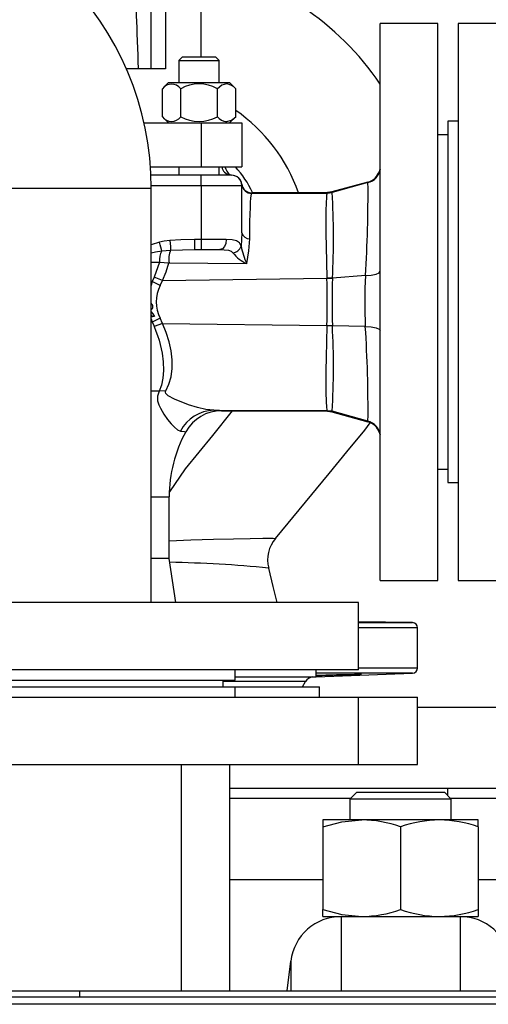
# Model space of a CAD drawing. Units: millimetres. Extents: x 0 to 11880, y 0 to 8400.
# Drawn here: x 1981 to 2119, y 6303 to 6595 of the extents above; entities that cross this region are included whole.
import ezdxf

# ---------------------------------------------------------------- set-up
doc = ezdxf.new("R2010")
doc.units = ezdxf.units.MM
doc.header["$LTSCALE"] = 20
doc.layers.add('AM_0', color=7, linetype='Continuous', lineweight=25)

msp = doc.modelspace()

# ---------------------------------------------------------------- linework, layer by layer
at = {"layer": 'AM_0'}
for p, q in [((2034.44, 6583.8), (2034.44, 6707.8)), ((2019.65, 6580.3), (2019.65, 6680.3)), ((2023.89, 6680.3), (2023.89, 6580.3)), ((2104.44, 6593.8), (2087.44, 6593.8)), ((2087.44, 6428.8), (2087.44, 6593.8)), ((2104.44, 6428.8), (2104.44, 6593.8)), ((2130.44, 6593.8), (2110.44, 6593.8)), ((2110.44, 6593.8), (2110.44, 6428.8)), ((2028.79, 6583.8), (2027.79, 6582.8)), ((2027.79, 6582.8), (2027.79, 6576.3)), ((2027.79, 6582.8), (2039.79, 6582.8)), ((2038.79, 6583.8), (2028.79, 6583.8)), ((2039.79, 6582.8), (2038.79, 6583.8)), ((2039.79, 6576.3), (2039.79, 6582.8)), ((2023.89, 6580.3), (2012.26, 6580.3)), ((2024.79, 6576.3), (2022.94, 6574.44)), ((2024.79, 6576.3), (2041.59, 6576.3)), ((2041.59, 6576.3), (2041.93, 6575.9)), ((2041.59, 6576.3), (2042.79, 6576.3)), ((2044.65, 6574.44), (2042.79, 6576.3)), ((2022.94, 6566.15), (2022.94, 6574.44)), ((2028.37, 6566.15), (2028.37, 6574.44)), ((2039.22, 6566.15), (2039.22, 6574.44)), ((2044.65, 6566.15), (2044.65, 6574.44)), ((2017.49, 6564.3), (2034.44, 6564.3)), ((2022.94, 6566.15), (2024.79, 6564.3)), ((2034.44, 6564.3), (2034.44, 6551.3)), ((2034.44, 6564.3), (2046.44, 6564.3)), ((2041.93, 6564.7), (2041.59, 6564.3)), ((2042.79, 6564.3), (2044.65, 6566.15)), ((2046.44, 6564.3), (2046.44, 6551.3)), ((2110.44, 6564.8), (2107.44, 6564.8)), ((2107.44, 6564.8), (2107.44, 6457.8)), ((2107.44, 6560.8), (2104.44, 6560.8)), ((2019.41, 6551.3), (2034.44, 6551.3)), ((2027.79, 6551.3), (2027.79, 6548.8)), ((2034.44, 6551.3), (2046.44, 6551.3)), ((2039.79, 6548.8), (2039.79, 6551.3)), ((2087.37, 6550.62), (2087.17, 6550.01)), ((2034.44, 6548.8), (2019.55, 6548.8)), ((2034.44, 6545.8), (2034.44, 6548.8)), ((2043.44, 6548.8), (2034.44, 6548.8)), ((2042.96, 6548.89), (2043.47, 6548.8)), ((2083.76, 6546.79), (2073.05, 6543.86)), ((2083.78, 6546.63), (2073.19, 6543.69)), ((1998.44, 6544.9), (1977.24, 6544.9)), ((2019.64, 6544.9), (1998.44, 6544.9)), ((2019.63, 6545.8), (2034.44, 6545.8)), ((2019.64, 6422.3), (2019.64, 6544.9)), ((2034.44, 6545.8), (2034.44, 6529.8)), ((2034.44, 6545.8), (2046.44, 6545.8)), ((2046.44, 6531.79), (2046.44, 6545.8)), ((2071.78, 6543.69), (2049.41, 6543.57)), ((2049.41, 6543.42), (2049.45, 6543.57)), ((2049.41, 6543.42), (2071.66, 6543.48)), ((2073.2, 6543.66), (2071.66, 6543.48)), ((2071.67, 6543.5), (2073.19, 6543.69)), ((2071.67, 6543.5), (2071.78, 6543.69)), ((2073.07, 6543.86), (2071.78, 6543.69)), ((2073.19, 6543.69), (2073.07, 6543.86)), ((2073.2, 6543.66), (2073.19, 6543.69)), ((2046.44, 6531.79), (2046.23, 6527.8)), ((2022.12, 6529.04), (2019.64, 6528.25)), ((2034.44, 6529.8), (2032.44, 6529.8)), ((2032.44, 6529.8), (2032.44, 6526.8)), ((2034.44, 6529.8), (2034.44, 6526.8)), ((2041.84, 6529.8), (2034.44, 6529.8)), ((2022.79, 6526.42), (2025.38, 6526.66)), ((2025.38, 6526.66), (2032.44, 6526.8)), ((2032.44, 6526.8), (2034.44, 6526.8)), ((2034.44, 6526.8), (2039.99, 6526.8)), ((2019.64, 6523.12), (2022.11, 6523.12)), ((2022.11, 6523.12), (2020.51, 6518.59)), ((2022.11, 6523.12), (2024.9, 6522.85)), ((2024.9, 6522.85), (2047.94, 6522.64)), ((2019.94, 6517.3), (2019.64, 6517.3)), ((2019.94, 6517.3), (2019.64, 6516.15)), ((2020.51, 6518.59), (2019.94, 6517.3)), ((2022.3, 6516.14), (2019.94, 6517.3)), ((2022.95, 6517.63), (2020.51, 6518.59)), ((2022.3, 6516.14), (2022.95, 6517.63)), ((2022.95, 6517.63), (2071.62, 6518.3)), ((2071.62, 6518.37), (2073.27, 6518.38)), ((2071.62, 6518.37), (2071.62, 6518.3)), ((2073.27, 6518.31), (2071.62, 6518.3)), ((2083.01, 6519.12), (2073.27, 6518.38)), ((2020.01, 6507.02), (2019.64, 6507.52)), ((2019.64, 6507.02), (2020.01, 6507.02)), ((2019.64, 6506.33), (2019.94, 6505.3)), ((2019.94, 6505.3), (2019.64, 6505.3)), ((2022.3, 6506.45), (2019.94, 6505.3)), ((2020.65, 6507.02), (2020.01, 6507.02)), ((2022.95, 6504.96), (2022.3, 6506.45)), ((2022.95, 6504.96), (2020.51, 6504)), ((2022.95, 6504.96), (2071.64, 6504.29)), ((2071.64, 6504.29), (2073.25, 6504.28)), ((2073.25, 6504.26), (2071.64, 6504.26)), ((2083, 6504.03), (2073.25, 6504.26)), ((2021.99, 6484.92), (2019.64, 6484.92)), ((2023.97, 6484.98), (2021.99, 6484.92)), ((2038.16, 6479.2), (2071.66, 6479.12)), ((2040.47, 6479.07), (2071.8, 6478.9)), ((2071.66, 6479.12), (2073.2, 6478.93)), ((2073.19, 6478.9), (2071.67, 6479.09)), ((2071.67, 6479.09), (2071.78, 6478.9)), ((2071.78, 6478.9), (2073.07, 6478.73)), ((2073.19, 6478.9), (2073.07, 6478.73)), ((2073.07, 6478.73), (2083.78, 6475.8)), ((2073.19, 6478.9), (2073.2, 6478.93)), ((2083.78, 6475.96), (2073.19, 6478.9)), ((2087.17, 6472.58), (2087.37, 6471.97)), ((2104.44, 6461.8), (2107.44, 6461.8)), ((2107.44, 6457.8), (2110.44, 6457.8)), ((2019.64, 6453.58), (2024.94, 6453.58)), ((2024.94, 6435.3), (2024.94, 6453.58)), ((2024.94, 6435.3), (2019.64, 6435.3)), ((2026.89, 6422.3), (2024.94, 6435.3)), ((2087.44, 6428.8), (2104.44, 6428.8)), ((2110.44, 6428.8), (2130.44, 6428.8)), ((2080.94, 6422.3), (1915.94, 6422.3)), ((2080.94, 6402.3), (2080.94, 6422.3)), ((2096.96, 6416.32), (2080.94, 6416.53)), ((2080.94, 6416.32), (2096.96, 6416.32)), ((2098.44, 6414.82), (2080.94, 6414.82)), ((2098.44, 6402.87), (2098.44, 6414.82)), ((2080.94, 6402.3), (1915.94, 6402.3)), ((2044.44, 6399.3), (2044.44, 6402.3)), ((2068.44, 6400.3), (2068.44, 6402.3)), ((2068.44, 6400.3), (2096.99, 6401.37)), ((2096.99, 6401.37), (2068.44, 6401.37)), ((2098.44, 6402.87), (2080.94, 6402.87)), ((1952.44, 6399.3), (2044.44, 6399.3)), ((2040.94, 6397.3), (2040.94, 6399.3)), ((2065.34, 6398.86), (2040.94, 6398.86)), ((2044.44, 6400.3), (2068.44, 6400.3)), ((2064.44, 6397.3), (2065.34, 6398.86)), ((1952.44, 6397.3), (2044.44, 6397.3)), ((2044.44, 6394.3), (2044.44, 6397.3)), ((2044.44, 6397.3), (2069.44, 6397.3)), ((2069.44, 6394.3), (2069.44, 6397.3)), ((1915.94, 6394.3), (2080.94, 6394.3)), ((2080.94, 6374.3), (2080.94, 6394.3)), ((2080.94, 6394.3), (2098.44, 6394.3)), ((2098.44, 6374.3), (2098.44, 6394.3)), ((2098.44, 6391.3), (2140.94, 6391.3)), ((1915.94, 6374.3), (2080.94, 6374.3)), ((2028.59, 6307.3), (2028.59, 6374.3)), ((2042.89, 6307.3), (2042.89, 6374.3)), ((2080.94, 6374.3), (2098.44, 6374.3)), ((2042.89, 6367.3), (2140.94, 6367.3)), ((2080.36, 6366), (2078.44, 6364.07)), ((2106.52, 6366), (2080.36, 6366)), ((2108.44, 6364.07), (2106.52, 6366)), ((2107.44, 6365.07), (2107.44, 6367.3)), ((2042.89, 6364.3), (2078.66, 6364.3)), ((2078.44, 6364.07), (2078.44, 6357.9)), ((2108.44, 6364.07), (2078.44, 6364.07)), ((2108.22, 6364.3), (2140.94, 6364.3)), ((2108.44, 6357.9), (2108.44, 6364.07)), ((2070.44, 6357.9), (2070.44, 6355.84)), ((2081.94, 6357.9), (2070.44, 6357.9)), ((2104.94, 6357.9), (2081.94, 6357.9)), ((2116.44, 6357.9), (2104.94, 6357.9)), ((2116.44, 6355.84), (2116.44, 6357.9)), ((2070.44, 6355.84), (2070.44, 6331.35)), ((2093.44, 6355.84), (2093.44, 6331.35)), ((2116.44, 6355.84), (2116.44, 6331.35)), ((2042.89, 6340.3), (2070.44, 6340.3)), ((2116.44, 6340.3), (2140.94, 6340.3)), ((2070.44, 6329.3), (2070.44, 6331.35)), ((2116.44, 6331.35), (2116.44, 6329.3)), ((2070.44, 6329.3), (2075.83, 6329.3)), ((2075.83, 6329.3), (2111.05, 6329.3)), ((2075.83, 6329.3), (2075.83, 6307.3)), ((2111.05, 6329.3), (2116.44, 6329.3)), ((2111.05, 6329.3), (2111.05, 6307.3)), ((2059.87, 6307.3), (2060.94, 6316.1)), ((2060.94, 6316.1), (2060.94, 6307.3)), ((1456.44, 6307.3), (1998.44, 6307.3)), ((1998.44, 6307.3), (1998.44, 6305.5)), ((1998.44, 6307.3), (2540.44, 6307.3)), ((1448.44, 6305.5), (2548.44, 6305.5)), ((2548.44, 6303.3), (1448.44, 6303.3))]:
    msp.add_line(p, q, dxfattribs=at)
at = {"layer": 'AM_0', "flags": 128}
for points in [[(2015.89, 6580.3), (2015.81, 6582.61), (2015.75, 6584.46), (2015.68, 6586.36), (2015.6, 6588.6), (2015.52, 6590.65), (2015.46, 6592.51), (2015.32, 6596.11), (2015.2, 6599.31), (2015.09, 6602.12), (2014.99, 6604.58), (2014.86, 6607.75), (2014.76, 6610.31), (2014.67, 6612.27), (2014.59, 6614.26), (2014.56, 6614.92)], [(2041.93, 6575.9), (2040.49, 6575.46), (2039.22, 6574.44)], [(2041.93, 6564.7), (2043.38, 6565.13), (2044.65, 6566.15)], [(2048.79, 6530.01), (2048.82, 6532.7), (2048.86, 6535.15), (2048.91, 6537.33), (2048.98, 6539.23), (2049.05, 6540.81), (2049.13, 6542.07), (2049.2, 6542.71), (2049.28, 6543.18), (2049.41, 6543.42)], [(2049.45, 6543.57), (2049.45, 6543.57), (2049.45, 6543.57)], [(2071.66, 6543.48), (2071.62, 6543.34), (2071.59, 6543.18), (2071.55, 6542.89), (2071.48, 6542.23), (2071.4, 6540.64), (2071.34, 6538.24), (2071.32, 6535.24), (2071.34, 6531.68), (2071.39, 6527.63), (2071.49, 6523.17), (2071.62, 6518.37)], [(2071.67, 6543.5), (2071.67, 6543.49), (2071.66, 6543.48)], [(2025.16, 6529.52), (2023.44, 6529.32), (2022.12, 6529.04)], [(2022.79, 6526.42), (2022.68, 6526.87), (2022.52, 6527.49), (2022.32, 6528.23), (2022.12, 6529.04)], [(2032.44, 6529.8), (2028.36, 6529.71), (2025.16, 6529.52)], [(2025.16, 6529.52), (2025.23, 6528.58), (2025.3, 6527.74), (2025.35, 6527.07), (2025.38, 6526.66)], [(2041.84, 6529.8), (2041.7, 6528.65), (2041.29, 6527.67), (2040.69, 6527.02), (2039.99, 6526.8)], [(2046.23, 6527.8), (2045.77, 6528.82), (2044.89, 6529.44), (2043.59, 6529.72), (2041.84, 6529.8)], [(2047.94, 6522.64), (2048.53, 6526.43), (2048.79, 6530.01)], [(2019.64, 6525.83), (2020.92, 6526.11), (2022.79, 6526.42)], [(2039.99, 6526.8), (2042.49, 6526.63), (2043.32, 6526.32), (2043.83, 6525.8)], [(2022.95, 6517.63), (2024.04, 6520.19), (2024.9, 6522.85)], [(2083.01, 6519.12), (2084.74, 6519.26), (2086.17, 6519.54), (2087.1, 6519.94), (2087.44, 6520.41)], [(2073.27, 6518.31), (2073.27, 6518.35), (2073.27, 6518.38)], [(2019.64, 6508.35), (2020.07, 6507.78), (2020.65, 6507.02)], [(2019.94, 6505.3), (2020.28, 6504.58), (2020.51, 6504)], [(2020.51, 6504), (2021.04, 6502.67), (2021.52, 6501.34), (2021.95, 6500), (2022.32, 6498.69), (2022.88, 6496.12), (2023.21, 6493.57), (2023.28, 6491.01), (2023.08, 6488.71), (2022.64, 6486.68), (2021.99, 6484.92)], [(2023.97, 6484.98), (2024.89, 6486.95), (2025.51, 6489.16), (2025.83, 6491.56), (2025.84, 6494.11), (2025.55, 6496.79), (2024.96, 6499.53), (2024.08, 6502.29), (2022.95, 6504.96)], [(2071.64, 6504.26), (2071.5, 6499.46), (2071.4, 6494.99), (2071.34, 6490.93), (2071.32, 6487.37), (2071.34, 6484.36), (2071.4, 6481.95), (2071.51, 6480.02), (2071.58, 6479.45), (2071.61, 6479.26), (2071.66, 6479.12)], [(2071.64, 6504.29), (2071.64, 6504.27), (2071.64, 6504.26)], [(2073.25, 6504.26), (2073.25, 6504.27), (2073.25, 6504.28)], [(2083, 6504.03), (2084.74, 6503.9), (2086.17, 6503.63), (2087.1, 6503.26), (2087.44, 6502.82)], [(2021.99, 6484.92), (2021.47, 6483.43), (2021.45, 6482.66), (2021.54, 6482), (2021.9, 6480.84), (2022.36, 6479.82), (2023.41, 6478.06), (2024.49, 6476.53), (2025.52, 6475.24), (2026.5, 6474.18), (2027.43, 6473.39), (2028.29, 6473.04)], [(2038.16, 6479.2), (2035.85, 6479.45), (2033.38, 6480.03), (2030.72, 6480.84), (2026.52, 6482.46), (2024.63, 6483.51), (2023.98, 6484.17), (2023.86, 6484.56), (2023.88, 6484.76), (2023.97, 6484.98)], [(2025.13, 6455.07), (2029.83, 6461.83), (2037.84, 6471.78), (2043.73, 6479.05)], [(2040.47, 6479.07), (2039.89, 6479.1), (2038.16, 6479.2)], [(2071.66, 6479.12), (2071.67, 6479.1), (2071.67, 6479.09)], [(2056.38, 6441.28), (2072.26, 6460.53), (2077.55, 6466.95), (2082.84, 6473.36), (2084.46, 6475.51)], [(2028.29, 6473.04), (2029.49, 6472.9), (2029.89, 6472.86)], [(2024.94, 6440.59), (2031.33, 6440.82), (2038.07, 6441.02), (2043.96, 6441.16), (2048.92, 6441.25), (2052.7, 6441.29), (2054.53, 6441.3), (2055.77, 6441.29), (2056.38, 6441.28)], [(2056.38, 6441.28), (2056.38, 6441.28), (2056.38, 6441.28)], [(2054.4, 6432.49), (2054.4, 6432.49), (2054.4, 6432.5)], [(2056.94, 6422.3), (2055.77, 6426.98), (2054.4, 6432.49)], [(2080.94, 6416.53), (2081.79, 6416.5), (2081.6, 6416.48), (2080.94, 6416.48)], [(2068.44, 6400.73), (2071.3, 6400.83), (2074.49, 6400.93), (2077.43, 6401), (2079.8, 6401.04), (2081.33, 6401.06), (2081.85, 6401.03), (2081.29, 6400.98), (2079.73, 6400.9), (2079.07, 6400.87), (2076.46, 6400.76), (2073.39, 6400.65), (2070.21, 6400.55), (2068.44, 6400.49)], [(2070.44, 6355.84), (2076.07, 6357.33), (2081.94, 6357.9)], [(2070.44, 6331.35), (2076.07, 6329.86), (2081.94, 6329.3)]]:
    msp.add_lwpolyline(points, dxfattribs=at)
at = {"layer": 'AM_0'}
for centre, radius, start, end in [((1931.04, 6544.9), 88.6, 360, 90), ((2016.44, 6527.3), 86, 34.3525, 77.9185), ((2025.65, 6572.43), 3.38, 36.561, 143.439), ((2033.79, 6564.71), 11.14, 60.8535, 119.1465), ((2041.46, 6571.76), 4.16, 40.1083, 83.5126), ((2016.44, 6527.3), 49.53, 19.2682, 55.2837), ((2025.65, 6568.16), 3.38, 216.561, 323.439), ((2033.79, 6575.88), 11.14, 240.8535, 299.1465), ((2042.4, 6568.83), 4.16, 220.1035, 263.5252), ((2043.33, 6551.64), 2.77, 187.057, 262.3745), ((2045.73, 6552.27), 4.37, 192.4779, 230.6474), ((2024.2, 6532.28), 27.84, 24.1643, 43.0799), ((2082.44, 6551.6), 4.99, 285.3121, 341.4192), ((2082.74, 6551.18), 4.67, 282.948, 353.087), ((2043.44, 6545.8), 3, 359.9992, 90), ((2043.64, 6545.89), 2.84, 5.9007, 83.7793), ((2049.44, 6546.58), 3.01, 187.5449, 270.1825), ((2049.46, 6546.43), 3.01, 184.7039, 269.0863), ((1717.17, 6543.12), 366.63, 356.2467, 0.5491), ((1847.17, 6530.43), 226.42, 356.9487, 3.3504), ((2048.72, 6532.36), 2.35, 193.8708, 271.8583), ((2026.8, 6523.87), 4.75, 147.543, 189.0291), ((2031.94, 6523.89), 7.11, 157.0973, 188.4337), ((2043.43, 6528.73), 2.95, 277.8037, 341.7822), ((2052.25, 6532.49), 10.75, 218.4622, 246.355), ((2065.87, 6531.41), 19.96, 190.4117, 206.0662), ((1805.53, 6510.95), 266.2, 358.5649, 1.5825), ((2345.54, 6511), 272.38, 178.4602, 181.4127), ((2234.68, 6511.45), 151.87, 177.1068, 182.7997), ((2031.42, 6511.3), 10.33, 152.0393, 207.9607), ((2019.01, 6509.84), 1.09, 304.7846, 4.6565), ((2019.1, 6509.99), 1, 356.7434, 54.7631), ((1849.06, 6492.03), 224.52, 356.6553, 3.1223), ((1706.46, 6479.5), 377.34, 359.4625, 3.728), ((2038.43, 6467.78), 11.42, 91.331, 152.58), ((2040.42, 6467.05), 12.02, 89.7433, 151.1362), ((2082.74, 6471.41), 4.67, 6.9023, 77.0663), ((2082.44, 6470.99), 4.99, 18.5812, 74.396), ((2064.94, 6453.58), 40, 151.183, 180), ((2064.1, 6434.92), 10, 140.5168, 194.0025), ((2017.53, 6051.47), 382.8, 84.474, 88.8671), ((2096.94, 6414.82), 1.5, 359.9979, 88.9999), ((2096.94, 6402.87), 1.5, 272, 0.0014), ((2067.94, 6397.36), 3, 101.4642, 149.9975), ((2081.65, 6323.07), 34.83, 70.2182, 89.5262), ((2105.53, 6321.35), 36.55, 90.9312, 109.3243), ((2104.49, 6322.15), 35.75, 70.4696, 89.2749), ((2081.64, 6364.16), 34.86, 270.4838, 289.774), ((2105.53, 6365.84), 36.55, 250.6745, 269.0676), ((2104.48, 6365.06), 35.76, 270.7293, 289.5286), ((2075.83, 6314.3), 15, 90, 173.0809), ((2111.05, 6314.3), 15, 6.9191, 90)]:
    msp.add_arc(centre, radius, start, end, dxfattribs=at)

doc.saveas('drawing.dxf')
